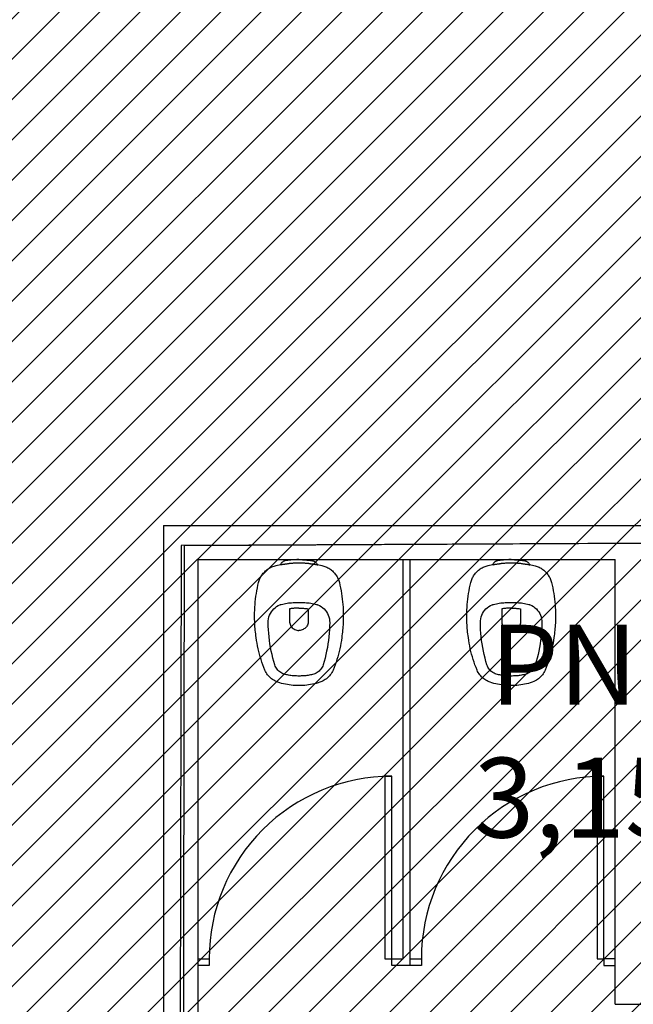
# Model space of a CAD drawing. Units: millimetres. Extents: x 8 to 659, y -352 to 238.
# Drawn here: x 156 to 159, y -317 to -313 of the extents above; entities that cross this region are included whole.
import ezdxf

# ---------------------------------------------------------------- set-up
doc = ezdxf.new("R2010")
doc.units = ezdxf.units.MM
doc.header["$MEASUREMENT"] = 0
for name, color, linetype in [('AUXILIARES', 9, 'Continuous'), ('DIVISÓRIAS', 2, 'Continuous'), ('EQUIPAMENTOS', 1, 'Continuous'), ('MANCHAS OPERACIONAL', 254, 'Continuous'), ('PAREDES', 4, 'Continuous'), ('TEXTOS', 2, 'Continuous')]:
    doc.layers.add(name, color=color, linetype=linetype)
doc.layers.add('MANCHAS COMERCIAL', color=7, linetype='Continuous', true_color=0xbdffff)
doc.styles.get("Standard").update_dxf_attribs({"font": 'arial.ttf'})
pattern_1 = [(45, (0.015, -198.17737), (-0.08838835, 0.08838835), [])]

# ---------------------------------------------------------------- blocks, each defined once
blk = doc.blocks.new('A$C1725667D')
for p, q in [((0.2338, 0.3888), (0.2215, 0.3884)), ((0.246, 0.389), (0.2338, 0.3888)), ((0.254, 0.389), (0.246, 0.389)), ((0.2621, 0.3888), (0.254, 0.389)), ((0.2701, 0.3886), (0.2621, 0.3888)), ((0.2781, 0.3882), (0.2701, 0.3886)), ((0.0563, 0.3477), (0.053, 0.3445)), ((0.0598, 0.3508), (0.0563, 0.3477)), ((0.0634, 0.3537), (0.0598, 0.3508)), ((0.0671, 0.3564), (0.0634, 0.3537)), ((0.0709, 0.3589), (0.0671, 0.3564)), ((0.0749, 0.3613), (0.0709, 0.3589)), ((0.0789, 0.3635), (0.0749, 0.3613)), ((0.0831, 0.3655), (0.0789, 0.3635)), ((0.0873, 0.3673), (0.0831, 0.3655)), ((0.0917, 0.3689), (0.0873, 0.3673)), ((0.096, 0.3703), (0.0917, 0.3689)), ((0.1005, 0.3715), (0.096, 0.3703)), ((0.1124, 0.3742), (0.1005, 0.3715)), ((0.1244, 0.3767), (0.1124, 0.3742)), ((0.1364, 0.3789), (0.1244, 0.3767)), ((0.1485, 0.381), (0.1364, 0.3789)), ((0.1606, 0.3828), (0.1485, 0.381)), ((0.1728, 0.3843), (0.1606, 0.3828)), ((0.1849, 0.3857), (0.1728, 0.3843)), ((0.1971, 0.3868), (0.1849, 0.3857)), ((0.2093, 0.3877), (0.1971, 0.3868)), ((0.2215, 0.3884), (0.2093, 0.3877)), ((0.2861, 0.3878), (0.2781, 0.3882)), ((0.2941, 0.3873), (0.2861, 0.3878)), ((0.3021, 0.3866), (0.2941, 0.3873)), ((0.3101, 0.3859), (0.3021, 0.3866)), ((0.3181, 0.3851), (0.3101, 0.3859)), ((0.3261, 0.3842), (0.3181, 0.3851)), ((0.3341, 0.3831), (0.3261, 0.3842)), ((0.342, 0.382), (0.3341, 0.3831)), ((0.3542, 0.3803), (0.342, 0.382)), ((0.3664, 0.3783), (0.3542, 0.3803)), ((0.3786, 0.376), (0.3664, 0.3783)), ((0.3907, 0.3735), (0.3786, 0.376)), ((0.4027, 0.3707), (0.3907, 0.3735)), ((0.4147, 0.3676), (0.4027, 0.3707)), ((0.4266, 0.3643), (0.4147, 0.3676)), ((0.4385, 0.3608), (0.4266, 0.3643)), ((0.4502, 0.3569), (0.4385, 0.3608)), ((0.4619, 0.3529), (0.4502, 0.3569)), ((0.4735, 0.3485), (0.4619, 0.3529)), ((0.4849, 0.3439), (0.4735, 0.3485)), ((0.0284, 0.3038), (0.0271, 0.2992)), ((0.0299, 0.3084), (0.0284, 0.3038)), ((0.0317, 0.3128), (0.0299, 0.3084)), ((0.0336, 0.3172), (0.0317, 0.3128)), ((0.0358, 0.3215), (0.0336, 0.3172)), ((0.0382, 0.3257), (0.0358, 0.3215)), ((0.0408, 0.3297), (0.0382, 0.3257)), ((0.0436, 0.3336), (0.0408, 0.3297)), ((0.0465, 0.3374), (0.0436, 0.3336)), ((0.0497, 0.341), (0.0465, 0.3374)), ((0.053, 0.3445), (0.0497, 0.341)), ((0.2165, 0.305), (0.211, 0.2989)), ((0.2226, 0.3106), (0.2165, 0.305)), ((0.2293, 0.3155), (0.2226, 0.3106)), ((0.2364, 0.3197), (0.2293, 0.3155)), ((0.2438, 0.3232), (0.2364, 0.3197)), ((0.2516, 0.326), (0.2438, 0.3232)), ((0.2596, 0.3279), (0.2516, 0.326)), ((0.2678, 0.3291), (0.2596, 0.3279)), ((0.276, 0.3295), (0.2678, 0.3291)), ((0.2917, 0.3291), (0.276, 0.3295)), ((0.3074, 0.3283), (0.2917, 0.3291)), ((0.3231, 0.3271), (0.3074, 0.3283)), ((0.3388, 0.3256), (0.3231, 0.3271)), ((0.3544, 0.3237), (0.3388, 0.3256)), ((0.37, 0.3215), (0.3544, 0.3237)), ((0.3855, 0.3189), (0.37, 0.3215)), ((0.401, 0.3159), (0.3855, 0.3189)), ((0.4164, 0.3126), (0.401, 0.3159)), ((0.4317, 0.3089), (0.4164, 0.3126)), ((0.4469, 0.3049), (0.4317, 0.3089)), ((0.462, 0.3005), (0.4469, 0.3049)), ((0.4903, 0.3413), (0.4849, 0.3439)), ((0.4955, 0.3384), (0.4903, 0.3413)), ((0.5005, 0.3352), (0.4955, 0.3384)), ((0.5053, 0.3317), (0.5005, 0.3352)), ((0.5099, 0.3279), (0.5053, 0.3317)), ((0.5143, 0.3238), (0.5099, 0.3279)), ((0.5184, 0.3194), (0.5143, 0.3238)), ((0.5222, 0.3149), (0.5184, 0.3194)), ((0.5257, 0.3101), (0.5222, 0.3149)), ((0.529, 0.3051), (0.5257, 0.3101)), ((0.5319, 0.2999), (0.529, 0.3051)), ((0.0063, 0.259), (0.0072, 0.2612)), ((0.0072, 0.2612), (0.0082, 0.2633)), ((0.0082, 0.2633), (0.0095, 0.2653)), ((0.0095, 0.2653), (0.0109, 0.2672)), ((0.0109, 0.2672), (0.0124, 0.269)), ((0.0124, 0.269), (0.0141, 0.2706)), ((0.0141, 0.2706), (0.016, 0.2721)), ((0.016, 0.2721), (0.0179, 0.2734)), ((0.0179, 0.2734), (0.02, 0.2746)), ((0.02, 0.2746), (0.0221, 0.2756)), ((0.0208, 0.2581), (0.021, 0.26)), ((0.021, 0.2607), (0.0211, 0.261)), ((0.021, 0.2603), (0.021, 0.2607)), ((0.021, 0.26), (0.021, 0.2603)), ((0.0211, 0.2617), (0.0212, 0.262)), ((0.0211, 0.2613), (0.0211, 0.2617)), ((0.0211, 0.261), (0.0211, 0.2613)), ((0.0212, 0.2623), (0.0213, 0.2627)), ((0.0212, 0.262), (0.0212, 0.2623)), ((0.0213, 0.263), (0.0214, 0.2633)), ((0.0213, 0.2627), (0.0213, 0.263)), ((0.0214, 0.2633), (0.0215, 0.2637)), ((0.0215, 0.264), (0.0217, 0.2649)), ((0.0215, 0.2637), (0.0215, 0.264)), ((0.0217, 0.2649), (0.0219, 0.2657)), ((0.0219, 0.2657), (0.022, 0.2666)), ((0.022, 0.2666), (0.0222, 0.2675)), ((0.026, 0.2945), (0.0221, 0.2756)), ((0.0222, 0.2675), (0.0224, 0.2684)), ((0.0224, 0.2684), (0.0226, 0.2693)), ((0.0226, 0.2693), (0.0228, 0.2701)), ((0.0228, 0.2701), (0.023, 0.271)), ((0.023, 0.271), (0.0231, 0.2719)), ((0.0231, 0.2719), (0.0233, 0.2727)), ((0.0233, 0.2727), (0.0235, 0.2736)), ((0.0235, 0.2736), (0.0237, 0.2745)), ((0.0271, 0.2992), (0.026, 0.2945)), ((0.1936, 0.2591), (0.1924, 0.2528)), ((0.1949, 0.2655), (0.1936, 0.2591)), ((0.1963, 0.2719), (0.1949, 0.2655)), ((0.1965, 0.2724), (0.1963, 0.2719)), ((0.1966, 0.2729), (0.1965, 0.2724)), ((0.1967, 0.2734), (0.1966, 0.2729)), ((0.1969, 0.2739), (0.1967, 0.2734)), ((0.197, 0.2744), (0.1969, 0.2739)), ((0.1972, 0.2749), (0.197, 0.2744)), ((0.1974, 0.2753), (0.1972, 0.2749)), ((0.1975, 0.2758), (0.1974, 0.2753)), ((0.1977, 0.2763), (0.1975, 0.2758)), ((0.1979, 0.2768), (0.1977, 0.2763)), ((0.1981, 0.2773), (0.1979, 0.2768)), ((0.1983, 0.2778), (0.1981, 0.2773)), ((0.2018, 0.2852), (0.1983, 0.2778)), ((0.2061, 0.2923), (0.2018, 0.2852)), ((0.211, 0.2989), (0.2061, 0.2923)), ((0.467, 0.2985), (0.462, 0.3005)), ((0.4718, 0.2961), (0.467, 0.2985)), ((0.4764, 0.2933), (0.4718, 0.2961)), ((0.4808, 0.2902), (0.4764, 0.2933)), ((0.4849, 0.2867), (0.4808, 0.2902)), ((0.4886, 0.2828), (0.4849, 0.2867)), ((0.4921, 0.2787), (0.4886, 0.2828)), ((0.4952, 0.2743), (0.4921, 0.2787)), ((0.4979, 0.2696), (0.4952, 0.2743)), ((0.5002, 0.2647), (0.4979, 0.2696)), ((0.502, 0.2597), (0.5002, 0.2647)), ((0.5035, 0.2545), (0.502, 0.2597)), ((0.5345, 0.2945), (0.5319, 0.2999)), ((0.5375, 0.2865), (0.5345, 0.2945)), ((0.5401, 0.2784), (0.5375, 0.2865)), ((0.5426, 0.2703), (0.5401, 0.2784)), ((0.5448, 0.262), (0.5426, 0.2703)), ((0.5467, 0.2537), (0.5448, 0.262)), ((0.0006, 0.2146), (0.001, 0.2196)), ((0.001, 0.2196), (0.0013, 0.2246)), ((0.0013, 0.2246), (0.0018, 0.2296)), ((0.0018, 0.2296), (0.0023, 0.2346)), ((0.0023, 0.2346), (0.0029, 0.2396)), ((0.0029, 0.2396), (0.0035, 0.2446)), ((0.0035, 0.2446), (0.0042, 0.2495)), ((0.0042, 0.2495), (0.005, 0.2545)), ((0.005, 0.2545), (0.0055, 0.2568)), ((0.0055, 0.2568), (0.0063, 0.259)), ((0.0159, 0.2125), (0.0161, 0.2161)), ((0.0161, 0.2161), (0.0162, 0.2197)), ((0.0162, 0.2197), (0.0164, 0.2233)), ((0.0164, 0.2233), (0.0166, 0.2269)), ((0.0166, 0.2269), (0.0169, 0.2305)), ((0.0169, 0.2305), (0.0172, 0.234)), ((0.0172, 0.234), (0.0176, 0.2376)), ((0.0176, 0.2376), (0.018, 0.2395)), ((0.018, 0.2395), (0.0183, 0.2413)), ((0.0183, 0.2413), (0.0187, 0.2432)), ((0.0187, 0.2432), (0.019, 0.245)), ((0.019, 0.245), (0.0193, 0.2469)), ((0.0193, 0.2469), (0.0196, 0.2488)), ((0.0196, 0.2488), (0.0199, 0.2506)), ((0.0199, 0.2506), (0.0201, 0.2525)), ((0.0201, 0.2525), (0.0204, 0.2544)), ((0.0204, 0.2544), (0.0206, 0.2563)), ((0.0206, 0.2563), (0.0208, 0.2581)), ((0.1883, 0.2205), (0.1879, 0.214)), ((0.1889, 0.227), (0.1883, 0.2205)), ((0.1895, 0.2334), (0.1889, 0.227)), ((0.1903, 0.2399), (0.1895, 0.2334)), ((0.1913, 0.2463), (0.1903, 0.2399)), ((0.1924, 0.2528), (0.1913, 0.2463)), ((0.2134, 0.2151), (0.2137, 0.2185)), ((0.2137, 0.2185), (0.2141, 0.2219)), ((0.2141, 0.2219), (0.2145, 0.2253)), ((0.2145, 0.2253), (0.215, 0.2287)), ((0.215, 0.2287), (0.2155, 0.2321)), ((0.2155, 0.2321), (0.216, 0.2355)), ((0.216, 0.2355), (0.2741, 0.2355)), ((0.2741, 0.2355), (0.2745, 0.2355)), ((0.2745, 0.2355), (0.2748, 0.2355)), ((0.2748, 0.2355), (0.2752, 0.2355)), ((0.2752, 0.2355), (0.2756, 0.2354)), ((0.2756, 0.2354), (0.276, 0.2354)), ((0.276, 0.2354), (0.2764, 0.2354)), ((0.2764, 0.2354), (0.2767, 0.2353)), ((0.2767, 0.2353), (0.2771, 0.2353)), ((0.2771, 0.2353), (0.2775, 0.2352)), ((0.2775, 0.2352), (0.2779, 0.2351)), ((0.2779, 0.2351), (0.2782, 0.2351)), ((0.2782, 0.2351), (0.2786, 0.235)), ((0.2786, 0.235), (0.2831, 0.2337)), ((0.2831, 0.2337), (0.2873, 0.2319)), ((0.2873, 0.2319), (0.2914, 0.2296)), ((0.2914, 0.2296), (0.2952, 0.2269)), ((0.2952, 0.2269), (0.2986, 0.2238)), ((0.2986, 0.2238), (0.3017, 0.2203)), ((0.3017, 0.2203), (0.3043, 0.2165)), ((0.3043, 0.2165), (0.3065, 0.2125)), ((0.5047, 0.2496), (0.5035, 0.2545)), ((0.5058, 0.2447), (0.5047, 0.2496)), ((0.5067, 0.2397), (0.5058, 0.2447)), ((0.5076, 0.2347), (0.5067, 0.2397)), ((0.5083, 0.2297), (0.5076, 0.2347)), ((0.509, 0.2247), (0.5083, 0.2297)), ((0.5095, 0.2197), (0.509, 0.2247)), ((0.5099, 0.2147), (0.5095, 0.2197)), ((0.5483, 0.2454), (0.5467, 0.2537)), ((0.5497, 0.237), (0.5483, 0.2454)), ((0.5508, 0.2285), (0.5497, 0.237)), ((0.5516, 0.22), (0.5508, 0.2285)), ((0.5522, 0.2115), (0.5516, 0.22)), ((0, 0.1945), (0.0001, 0.1995)), ((0, 0.1945), (0.0001, 0.1895)), ((0.0001, 0.1995), (0.0002, 0.2045)), ((0.0001, 0.1895), (0.0002, 0.1845)), ((0.0002, 0.2045), (0.0004, 0.2096)), ((0.0002, 0.1845), (0.0004, 0.1794)), ((0.0004, 0.2096), (0.0006, 0.2146)), ((0.0004, 0.1794), (0.0006, 0.1744)), ((0.0006, 0.1744), (0.001, 0.1694)), ((0.0158, 0.2053), (0.0159, 0.2089)), ((0.0159, 0.2017), (0.0158, 0.2053)), ((0.0158, 0.1837), (0.0159, 0.1873)), ((0.0159, 0.1801), (0.0158, 0.1837)), ((0.0159, 0.2089), (0.0159, 0.2125)), ((0.0159, 0.1981), (0.0159, 0.2017)), ((0.016, 0.1945), (0.0159, 0.1981)), ((0.0159, 0.1909), (0.016, 0.1945)), ((0.0159, 0.1873), (0.0159, 0.1909)), ((0.0159, 0.1765), (0.0159, 0.1801)), ((0.0161, 0.1729), (0.0159, 0.1765)), ((0.0162, 0.1693), (0.0161, 0.1729)), ((0.1876, 0.2075), (0.1875, 0.201)), ((0.1875, 0.201), (0.1875, 0.1945)), ((0.1875, 0.1945), (0.1875, 0.188)), ((0.1875, 0.188), (0.1876, 0.1815)), ((0.1879, 0.214), (0.1876, 0.2075)), ((0.1876, 0.1815), (0.1879, 0.175)), ((0.1879, 0.175), (0.1883, 0.1685)), ((0.2125, 0.1979), (0.2126, 0.2014)), ((0.2125, 0.1945), (0.2125, 0.1979)), ((0.2125, 0.1945), (0.2125, 0.1911)), ((0.2125, 0.1911), (0.2126, 0.1876)), ((0.2126, 0.2014), (0.2127, 0.2048)), ((0.2126, 0.1876), (0.2127, 0.1842)), ((0.2127, 0.2048), (0.2129, 0.2082)), ((0.2127, 0.1842), (0.2129, 0.1808)), ((0.2129, 0.2082), (0.2131, 0.2116)), ((0.2129, 0.1808), (0.2131, 0.1774)), ((0.2131, 0.2116), (0.2134, 0.2151)), ((0.2131, 0.1774), (0.2134, 0.1739)), ((0.2134, 0.1739), (0.2137, 0.1705)), ((0.3043, 0.1725), (0.3065, 0.1765)), ((0.3065, 0.2125), (0.3083, 0.2082)), ((0.3065, 0.1765), (0.3083, 0.1808)), ((0.3083, 0.2082), (0.3095, 0.2037)), ((0.3083, 0.1808), (0.3095, 0.1853)), ((0.3095, 0.2037), (0.3103, 0.1991)), ((0.3095, 0.1853), (0.3103, 0.1899)), ((0.3103, 0.1991), (0.3105, 0.1945)), ((0.3103, 0.1899), (0.3105, 0.1945)), ((0.5095, 0.1693), (0.5099, 0.1743)), ((0.5102, 0.2096), (0.5099, 0.2147)), ((0.5099, 0.1743), (0.5102, 0.1794)), ((0.5104, 0.2046), (0.5102, 0.2096)), ((0.5102, 0.1794), (0.5104, 0.1844)), ((0.5105, 0.1995), (0.5104, 0.2046)), ((0.5104, 0.1844), (0.5105, 0.1895)), ((0.5105, 0.1945), (0.5105, 0.1995)), ((0.5105, 0.1895), (0.5105, 0.1945)), ((0.5516, 0.169), (0.5522, 0.1775)), ((0.5525, 0.203), (0.5522, 0.2115)), ((0.5522, 0.1775), (0.5525, 0.186)), ((0.5525, 0.1945), (0.5525, 0.203)), ((0.5525, 0.186), (0.5525, 0.1945)), ((0.001, 0.1694), (0.0013, 0.1644)), ((0.0013, 0.1644), (0.0018, 0.1594)), ((0.0018, 0.1594), (0.0023, 0.1544)), ((0.0023, 0.1544), (0.0029, 0.1494)), ((0.0029, 0.1494), (0.0035, 0.1444)), ((0.0035, 0.1444), (0.0042, 0.1395)), ((0.0042, 0.1395), (0.005, 0.1345)), ((0.005, 0.1345), (0.0055, 0.1322)), ((0.0055, 0.1322), (0.0063, 0.13)), ((0.0063, 0.13), (0.0072, 0.1278)), ((0.0164, 0.1657), (0.0162, 0.1693)), ((0.0166, 0.1621), (0.0164, 0.1657)), ((0.0169, 0.1585), (0.0166, 0.1621)), ((0.0172, 0.155), (0.0169, 0.1585)), ((0.0176, 0.1514), (0.0172, 0.155)), ((0.018, 0.1495), (0.0176, 0.1514)), ((0.0183, 0.1477), (0.018, 0.1495)), ((0.0187, 0.1458), (0.0183, 0.1477)), ((0.019, 0.144), (0.0187, 0.1458)), ((0.0193, 0.1421), (0.019, 0.144)), ((0.0196, 0.1402), (0.0193, 0.1421)), ((0.0199, 0.1384), (0.0196, 0.1402)), ((0.0201, 0.1365), (0.0199, 0.1384)), ((0.0204, 0.1346), (0.0201, 0.1365)), ((0.0206, 0.1327), (0.0204, 0.1346)), ((0.0208, 0.1309), (0.0206, 0.1327)), ((0.021, 0.129), (0.0208, 0.1309)), ((0.1883, 0.1685), (0.1889, 0.162)), ((0.1889, 0.162), (0.1895, 0.1556)), ((0.1895, 0.1556), (0.1903, 0.1491)), ((0.1903, 0.1491), (0.1913, 0.1427)), ((0.1913, 0.1427), (0.1924, 0.1362)), ((0.1924, 0.1362), (0.1936, 0.1299)), ((0.1936, 0.1299), (0.1949, 0.1235)), ((0.2137, 0.1705), (0.2141, 0.1671)), ((0.2141, 0.1671), (0.2145, 0.1637)), ((0.2145, 0.1637), (0.215, 0.1603)), ((0.215, 0.1603), (0.2155, 0.1569)), ((0.2155, 0.1569), (0.216, 0.1535)), ((0.216, 0.1535), (0.2741, 0.1535)), ((0.2741, 0.1535), (0.2745, 0.1535)), ((0.2745, 0.1535), (0.2748, 0.1535)), ((0.2748, 0.1535), (0.2752, 0.1535)), ((0.2752, 0.1535), (0.2756, 0.1536)), ((0.2756, 0.1536), (0.276, 0.1536)), ((0.276, 0.1536), (0.2764, 0.1536)), ((0.2764, 0.1536), (0.2767, 0.1537)), ((0.2767, 0.1537), (0.2771, 0.1537)), ((0.2771, 0.1537), (0.2775, 0.1538)), ((0.2775, 0.1538), (0.2779, 0.1539)), ((0.2779, 0.1539), (0.2782, 0.1539)), ((0.2782, 0.1539), (0.2786, 0.154)), ((0.2786, 0.154), (0.2831, 0.1553)), ((0.2831, 0.1553), (0.2873, 0.1571)), ((0.2873, 0.1571), (0.2914, 0.1594)), ((0.2914, 0.1594), (0.2952, 0.1621)), ((0.2952, 0.1621), (0.2986, 0.1652)), ((0.2986, 0.1652), (0.3017, 0.1687)), ((0.3017, 0.1687), (0.3043, 0.1725)), ((0.502, 0.1293), (0.5035, 0.1345)), ((0.5035, 0.1345), (0.5047, 0.1394)), ((0.5047, 0.1394), (0.5058, 0.1443)), ((0.5058, 0.1443), (0.5067, 0.1493)), ((0.5067, 0.1493), (0.5076, 0.1543)), ((0.5076, 0.1543), (0.5083, 0.1593)), ((0.5083, 0.1593), (0.509, 0.1643)), ((0.509, 0.1643), (0.5095, 0.1693)), ((0.5448, 0.127), (0.5467, 0.1353)), ((0.5467, 0.1353), (0.5483, 0.1436)), ((0.5483, 0.1436), (0.5497, 0.152)), ((0.5497, 0.152), (0.5508, 0.1605)), ((0.5508, 0.1605), (0.5516, 0.169)), ((0.0072, 0.1278), (0.0082, 0.1257)), ((0.0082, 0.1257), (0.0095, 0.1237)), ((0.0095, 0.1237), (0.0109, 0.1218)), ((0.0109, 0.1218), (0.0124, 0.12)), ((0.0124, 0.12), (0.0141, 0.1184)), ((0.0141, 0.1184), (0.016, 0.1169)), ((0.016, 0.1169), (0.0179, 0.1156)), ((0.0179, 0.1156), (0.02, 0.1144)), ((0.02, 0.1144), (0.0221, 0.1134)), ((0.021, 0.1287), (0.021, 0.129)), ((0.021, 0.1283), (0.021, 0.1287)), ((0.0211, 0.128), (0.021, 0.1283)), ((0.0211, 0.1277), (0.0211, 0.128)), ((0.0211, 0.1273), (0.0211, 0.1277)), ((0.0212, 0.127), (0.0211, 0.1273)), ((0.0212, 0.1267), (0.0212, 0.127)), ((0.0213, 0.1263), (0.0212, 0.1267)), ((0.0213, 0.126), (0.0213, 0.1263)), ((0.0214, 0.1257), (0.0213, 0.126)), ((0.0215, 0.1253), (0.0214, 0.1257)), ((0.0215, 0.125), (0.0215, 0.1253)), ((0.0217, 0.1239), (0.0215, 0.125)), ((0.022, 0.1228), (0.0217, 0.1239)), ((0.0222, 0.1217), (0.022, 0.1228)), ((0.0221, 0.1134), (0.026, 0.0945)), ((0.0224, 0.1206), (0.0222, 0.1217)), ((0.0226, 0.1195), (0.0224, 0.1206)), ((0.0229, 0.1185), (0.0226, 0.1195)), ((0.0231, 0.1174), (0.0229, 0.1185)), ((0.0233, 0.1163), (0.0231, 0.1174)), ((0.0236, 0.1152), (0.0233, 0.1163)), ((0.0238, 0.1141), (0.0236, 0.1152)), ((0.0241, 0.113), (0.0238, 0.1141)), ((0.0243, 0.1119), (0.0241, 0.113)), ((0.026, 0.0945), (0.0271, 0.0898)), ((0.0271, 0.0898), (0.0284, 0.0852)), ((0.1949, 0.1235), (0.1963, 0.1171)), ((0.1963, 0.1171), (0.1965, 0.1166)), ((0.1965, 0.1166), (0.1966, 0.1161)), ((0.1966, 0.1161), (0.1967, 0.1156)), ((0.1967, 0.1156), (0.1969, 0.1151)), ((0.1969, 0.1151), (0.197, 0.1146)), ((0.197, 0.1146), (0.1972, 0.1141)), ((0.1972, 0.1141), (0.1974, 0.1137)), ((0.1974, 0.1137), (0.1975, 0.1132)), ((0.1975, 0.1132), (0.1977, 0.1127)), ((0.1977, 0.1127), (0.1979, 0.1122)), ((0.1979, 0.1122), (0.1981, 0.1117)), ((0.1981, 0.1117), (0.1983, 0.1112)), ((0.1983, 0.1112), (0.2018, 0.1038)), ((0.2018, 0.1038), (0.2061, 0.0967)), ((0.2061, 0.0967), (0.211, 0.0901)), ((0.211, 0.0901), (0.2165, 0.084)), ((0.4469, 0.0841), (0.462, 0.0885)), ((0.462, 0.0885), (0.467, 0.0905)), ((0.467, 0.0905), (0.4718, 0.0929)), ((0.4718, 0.0929), (0.4764, 0.0957)), ((0.4764, 0.0957), (0.4808, 0.0988)), ((0.4808, 0.0988), (0.4849, 0.1023)), ((0.4849, 0.1023), (0.4886, 0.1062)), ((0.4886, 0.1062), (0.4921, 0.1103)), ((0.4921, 0.1103), (0.4952, 0.1147)), ((0.4952, 0.1147), (0.4979, 0.1194)), ((0.4979, 0.1194), (0.5002, 0.1243)), ((0.5002, 0.1243), (0.502, 0.1293)), ((0.529, 0.0839), (0.5319, 0.0891)), ((0.5319, 0.0891), (0.5345, 0.0945)), ((0.5345, 0.0945), (0.5375, 0.1025)), ((0.5375, 0.1025), (0.5401, 0.1106)), ((0.5401, 0.1106), (0.5426, 0.1187)), ((0.5426, 0.1187), (0.5448, 0.127)), ((0.0284, 0.0852), (0.0299, 0.0806)), ((0.0299, 0.0806), (0.0317, 0.0762)), ((0.0317, 0.0762), (0.0336, 0.0718)), ((0.0336, 0.0718), (0.0358, 0.0675)), ((0.0358, 0.0675), (0.0382, 0.0633)), ((0.0382, 0.0633), (0.0408, 0.0593)), ((0.0408, 0.0593), (0.0436, 0.0554)), ((0.0436, 0.0554), (0.0465, 0.0516)), ((0.0465, 0.0516), (0.0497, 0.048)), ((0.0497, 0.048), (0.053, 0.0445)), ((0.053, 0.0445), (0.0563, 0.0413)), ((0.2165, 0.084), (0.2226, 0.0784)), ((0.2226, 0.0784), (0.2293, 0.0735)), ((0.2293, 0.0735), (0.2364, 0.0693)), ((0.2364, 0.0693), (0.2438, 0.0658)), ((0.2438, 0.0658), (0.2516, 0.063)), ((0.2516, 0.063), (0.2596, 0.0611)), ((0.2596, 0.0611), (0.2678, 0.0599)), ((0.2678, 0.0599), (0.276, 0.0595)), ((0.276, 0.0595), (0.2917, 0.0599)), ((0.2917, 0.0599), (0.3074, 0.0607)), ((0.3074, 0.0607), (0.3231, 0.0619)), ((0.3231, 0.0619), (0.3388, 0.0634)), ((0.3388, 0.0634), (0.3544, 0.0653)), ((0.3544, 0.0653), (0.37, 0.0675)), ((0.37, 0.0675), (0.3855, 0.0701)), ((0.3855, 0.0701), (0.401, 0.0731)), ((0.401, 0.0731), (0.4164, 0.0764)), ((0.4164, 0.0764), (0.4317, 0.0801)), ((0.4317, 0.0801), (0.4469, 0.0841)), ((0.4735, 0.0405), (0.4849, 0.0451)), ((0.4849, 0.0451), (0.4903, 0.0477)), ((0.4903, 0.0477), (0.4955, 0.0506)), ((0.4955, 0.0506), (0.5005, 0.0538)), ((0.5005, 0.0538), (0.5053, 0.0573)), ((0.5053, 0.0573), (0.5099, 0.0611)), ((0.5099, 0.0611), (0.5143, 0.0652)), ((0.5143, 0.0652), (0.5184, 0.0696)), ((0.5184, 0.0696), (0.5222, 0.0741)), ((0.5222, 0.0741), (0.5257, 0.0789)), ((0.5257, 0.0789), (0.529, 0.0839)), ((0.0563, 0.0413), (0.0598, 0.0382)), ((0.0598, 0.0382), (0.0634, 0.0353)), ((0.0634, 0.0353), (0.0671, 0.0326)), ((0.0671, 0.0326), (0.0709, 0.0301)), ((0.0709, 0.0301), (0.0749, 0.0277)), ((0.0749, 0.0277), (0.0789, 0.0255)), ((0.0789, 0.0255), (0.0831, 0.0235)), ((0.0831, 0.0235), (0.0873, 0.0217)), ((0.0873, 0.0217), (0.0917, 0.0201)), ((0.0917, 0.0201), (0.096, 0.0187)), ((0.096, 0.0187), (0.1005, 0.0175)), ((0.1005, 0.0175), (0.1124, 0.0148)), ((0.1124, 0.0148), (0.1244, 0.0123)), ((0.1244, 0.0123), (0.1364, 0.0101)), ((0.1364, 0.0101), (0.1485, 0.008)), ((0.1485, 0.008), (0.1606, 0.0062)), ((0.1606, 0.0062), (0.1728, 0.0047)), ((0.1728, 0.0047), (0.1849, 0.0033)), ((0.1849, 0.0033), (0.1971, 0.0022)), ((0.1971, 0.0022), (0.2093, 0.0013)), ((0.2093, 0.0013), (0.2215, 0.0006)), ((0.2215, 0.0006), (0.2338, 0.0002)), ((0.2338, 0.0002), (0.246, 0)), ((0.246, 0), (0.254, 0)), ((0.254, 0), (0.2621, 0.0002)), ((0.2621, 0.0002), (0.2701, 0.0004)), ((0.2701, 0.0004), (0.2781, 0.0008)), ((0.2781, 0.0008), (0.2861, 0.0012)), ((0.2861, 0.0012), (0.2941, 0.0017)), ((0.2941, 0.0017), (0.3021, 0.0024)), ((0.3021, 0.0024), (0.3101, 0.0031)), ((0.3101, 0.0031), (0.3181, 0.0039)), ((0.3181, 0.0039), (0.3261, 0.0048)), ((0.3261, 0.0048), (0.3341, 0.0059)), ((0.3341, 0.0059), (0.342, 0.007)), ((0.342, 0.007), (0.3542, 0.0087)), ((0.3542, 0.0087), (0.3664, 0.0107)), ((0.3664, 0.0107), (0.3786, 0.013)), ((0.3786, 0.013), (0.3907, 0.0155)), ((0.3907, 0.0155), (0.4027, 0.0183)), ((0.4027, 0.0183), (0.4147, 0.0214)), ((0.4147, 0.0214), (0.4266, 0.0247)), ((0.4266, 0.0247), (0.4385, 0.0282)), ((0.4385, 0.0282), (0.4502, 0.0321)), ((0.4502, 0.0321), (0.4619, 0.0361)), ((0.4619, 0.0361), (0.4735, 0.0405))]:
    blk.add_line(p, q)

msp = doc.modelspace()

# ---------------------------------------------------------------- hatches: boundary and pattern name
at = {"layer": 'MANCHAS COMERCIAL'}
h = msp.add_hatch(dxfattribs=at)
h.set_pattern_fill('ANSI31', color=256, style=0)
h.set_pattern_definition(pattern_1)
h.paths.add_polyline_path([(161.6505, -305.6877), (156.3601, -305.6858), (156.3522, -302.516), (151.7221, -302.5065), (151.7221, -322.2258), (176.3121, -322.2258), (176.3121, -322.5008), (177.5621, -322.5008), (177.5371, -322.2258), (191.9113, -322.2258), (201.5221, -322.2258), (201.5221, -321.7008), (201.9221, -321.7008), (201.9221, -315.867), (197.1538, -315.8582), (197.1267, -319.8739), (191.9122, -319.8947), (191.9136, -315.2271), (168.3074, -315.2271), (168.3101, -320.4031), (156.7546, -320.3926), (156.7642, -315.3152), (161.6579, -315.2896)])
at = {"layer": 'MANCHAS OPERACIONAL'}
h = msp.add_hatch(dxfattribs=at)
h.set_pattern_fill('ANSI31', color=256, style=0)
h.set_pattern_definition(pattern_1)
h.paths.add_polyline_path([(205.2372, -287.6008), (205.2372, -294.1745), (198.5871, -294.1796), (198.5871, -296.3129), (198.6621, -296.3129), (194.7992, -300.1758), (194.7992, -300.1008), (189.4371, -300.1008), (189.4371, -287.5258), (198.5871, -287.5258), (198.5871, -287.6008)], flags=16)
h.paths.add_polyline_path([(182.4405, -287.5258), (182.4405, -294.1705), (173.0398, -294.1819), (173.0371, -287.5258)], flags=16)
h.paths.add_polyline_path([(202.0471, -322.5008), (202.3221, -322.5008), (202.3221, -321.7008), (202.0471, -321.7008), (202.0471, -315.7258), (196.9971, -315.7258), (196.9971, -309.1333), (205.1621, -309.1333), (205.1621, -306.6833), (208.3627, -306.6833), (208.3627, -303.6513), (223.6812, -303.6513), (226.5371, -300.2258), (226.5371, -300.5008), (227.3371, -300.5008), (227.3371, -300.1758), (245.537, -300.1758), (245.537, -294.2508), (245.6086, -294.1849), (245.6086, -287.6008), (260.7329, -287.6008), (260.7329, -294.1849), (276.9971, -294.1849), (276.9971, -296.6058), (301.9221, -296.6058), (301.9221, -288.0008), (302.3221, -288.0008), (302.3221, -287.2008), (301.9371, -287.2008), (301.9371, -275.5008), (302.3371, -275.5008), (302.3371, -274.7008), (301.9371, -274.7008), (301.9371, -270.8508), (301.9371, -268.1008), (301.7233, -268.1008), (307.4004, -248.3764), (307.4004, -248.0264), (307.4004, -245.0264), (296.4004, -245.0264), (296.4004, -248.0264), (304.9004, -248.0264), (304.9004, -248.3764), (299.1871, -268.2264), (299.1871, -270.8508), (269.3221, -270.8508), (269.3221, -245.0264), (258.8221, -245.0264), (258.8221, -250.7264), (263.8221, -250.7264), (263.8221, -248.0264), (264.3221, -248.0264), (264.3221, -270.8508), (256.2221, -270.8508), (256.2221, -270.6508), (252.0203, -270.6508), (252.0203, -274.7008), (251.9371, -274.7008), (251.9371, -275.5008), (236.1325, -275.5008), (236.1325, -270.6508), (221.7319, -270.6509), (221.7319, -245.0265), (211.2319, -245.0265), (211.2319, -250.7265), (216.2319, -250.7457), (216.2319, -248.0265), (216.7319, -248.0265), (216.7319, -270.6508), (214.5121, -270.6508), (214.5121, -270.9758), (214.5076, -270.9758), (206.5076, -270.9758), (177.3319, -270.9758), (177.3319, -245.0265), (166.8319, -245.0265), (166.8319, -248.0265), (174.6319, -248.0265), (174.6319, -270.9759), (164.4371, -270.9758), (164.4371, -276.2258), (164.4971, -276.2258), (164.4971, -279.1258), (164.4971, -283.6024), (164.4371, -283.6024), (164.4371, -300.1008), (161.6878, -300.1008), (161.6585, -307.4427), (161.6579, -315.2896), (156.7642, -315.3152), (156.7546, -320.3926), (168.3101, -320.4031), (168.3074, -315.2271), (191.9136, -315.2271), (191.8986, -319.8791), (197.1286, -319.896), (197.1538, -315.8582), (201.9221, -315.867), (201.9221, -321.7008), (201.5221, -321.7008), (201.5371, -322.5008)])

# ---------------------------------------------------------------- linework, layer by layer
at = {"layer": 'AUXILIARES'}
for centre in [(157.6721, -317.127), (158.6021, -317.127)]:
    msp.add_arc(centre, 0.8, 90, 180.0012, dxfattribs=at)
at = {"layer": 'DIVISÓRIAS'}
for p, q in [((156.8221, -317.127), (156.8721, -317.127)), ((156.8721, -317.157), (156.8221, -317.157)), ((156.8721, -317.127), (156.8721, -317.157)), ((157.7521, -317.127), (157.8021, -317.127)), ((157.8021, -317.157), (157.7521, -317.157)), ((157.8021, -317.127), (157.8021, -317.157)), ((158.6521, -317.127), (158.6021, -317.127)), ((158.6021, -317.127), (158.6021, -317.157)), ((158.6021, -317.157), (158.6521, -317.157))]:
    msp.add_line(p, q, dxfattribs=at)
for points in [[(157.7521, -315.377), (157.7521, -317.127), (157.7521, -317.157), (157.6721, -317.157), (157.6721, -317.127), (157.7221, -317.127), (157.7221, -315.377)], [(157.6421, -316.327), (157.6421, -317.127), (157.6721, -317.127), (157.6721, -316.327), (157.6421, -316.327), (157.6421, -316.327), (157.6721, -316.327)], [(158.5721, -316.327), (158.5721, -317.127), (158.6021, -317.127), (158.6021, -316.327), (158.5721, -316.327), (158.5721, -316.327), (158.6021, -316.327)]]:
    msp.add_lwpolyline(points, dxfattribs=at)
at = {"layer": 'MANCHAS COMERCIAL'}
msp.add_lwpolyline([(161.6585, -307.4427), (153.5117, -307.4546), (153.5117, -322.2258), (176.3121, -322.2258), (176.3121, -322.5008), (177.5621, -322.5008), (177.5371, -322.2258), (191.9113, -322.2258), (191.9136, -315.2271), (168.3074, -315.2271), (168.3101, -320.4031), (156.7546, -320.3926), (156.7642, -315.3152), (161.6579, -315.2896), (161.6585, -307.4427)], dxfattribs=at)
at = {"layer": 'MANCHAS OPERACIONAL'}
msp.add_lwpolyline([(244.0053, -270.6508), (214.4971, -270.6508), (214.4971, -270.9758), (164.4221, -270.9758), (164.4221, -276.2258), (168.4746, -276.2258), (168.4746, -279.1258), (171.2326, -279.1258), (171.2326, -283.6024), (164.4221, -283.6024), (164.4221, -300.1008), (161.6728, -300.1008), (161.6435, -307.4427), (161.6429, -315.2896), (156.7492, -315.3152), (156.7396, -320.3926), (168.2951, -320.4031), (168.2924, -315.2271), (191.8986, -315.2271), (191.8986, -322.2258)], dxfattribs=at)
at = {"layer": 'PAREDES'}
for p, q in [((156.6721, -315.2271), (161.5721, -315.2271)), ((156.6721, -315.2271), (156.6721, -320.3258)), ((156.8221, -315.377), (158.6521, -315.377)), ((156.8221, -315.377), (156.8221, -320.3258)), ((158.6521, -317.327), (158.6521, -315.377)), ((158.6521, -317.327), (160.7021, -317.327))]:
    msp.add_line(p, q, dxfattribs=at)

# ---------------------------------------------------------------- block references
at = {"layer": 'EQUIPAMENTOS', "xscale": -1, "rotation": 89.99999999996747}
for p in [(157.4602, -315.377), (158.3902, -315.377)]:
    msp.add_blockref('A$C1725667D', p, dxfattribs=at)

# ---------------------------------------------------------------- texts
at = {"layer": 'TEXTOS', "insert": (157.5593, -315.6625), "char_height": 0.35, "attachment_point": 1}
msp.add_mtext_dynamic_manual_height_columns('\\pi1.5515;PNE\\P\\pi1.351;3,15 m²', width=3.640935, gutter_width=1, heights=[0], dxfattribs=at)

doc.saveas('drawing.dxf')
